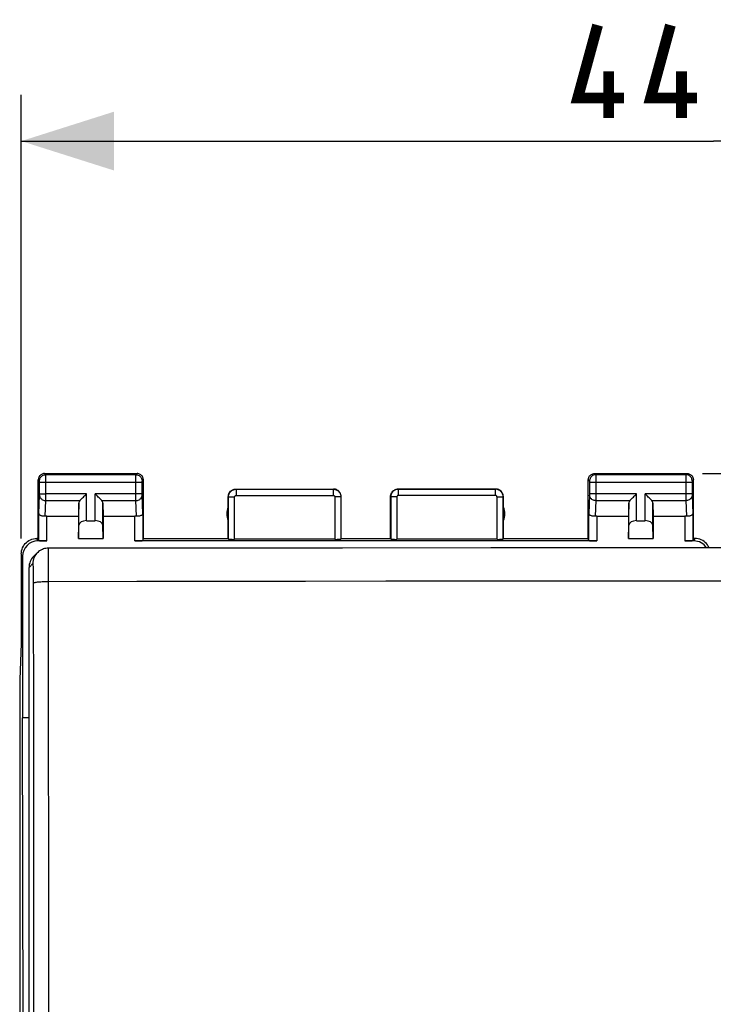
# Model space of a CAD drawing. Units: millimetres. Extents: x -77 to 37, y -25 to 49.
# Drawn here: x -22 to 0, y 7 to 39 of the extents above; entities that cross this region are included whole.
import ezdxf

# ---------------------------------------------------------------- set-up
doc = ezdxf.new("R2010")
doc.units = ezdxf.units.MM
doc.header["$LTSCALE"] = 16.335
doc.layers.get('0').update_dxf_attribs({"linetype": 'CONTINUOUS'})
for name, color, linetype in [('ASSI', 7, 'CONTINUOUS'), ('DRAFT', 7, 'CONTINUOUS'), ('RACCORDO', 7, 'CONTINUOUS')]:
    doc.layers.add(name, color=color, linetype=linetype)
doc.styles.get("Standard").update_dxf_attribs({"font": 'txt', "width": 0.8})
doc.dimstyles.new('DIMSTYLE_1', dxfattribs={"dimtxt": 3, "dimasz": 3, "dimexe": 1.5, "dimexo": 0.5, "dimgap": 0.75, "dimtad": 1, "dimtxsty": 'STANDARD', "dimblk": '_FILLED', "dimblk1": '_FILLED', "dimblk2": '_FILLED', "dimcen": 0.09, "dimazin": 2, "dimtfac": 1, "dimtofl": 0, "dimtmove": 0, "dimatfit": 3, "dimldrblk": '_FILLED', "dimfxl": 1, "dimtolj": 1, "dimarcsym": 0})

# ---------------------------------------------------------------- blocks, each defined once
blk = doc.blocks.new('_FILLED')
at = {"color": 0, "linetype": 'BYBLOCK'}
blk.add_solid([(0, 0), (-1, 0.317), (-1, -0.317)], dxfattribs=at)
blk = doc.blocks.new('*D2')
at = {"color": 7, "linetype": 'CONTINUOUS'}
for p, q in [((-0.35, 24.32), (36.647, 24.32)), ((35.147, 24.32), (35.147, -0.18)), ((35.147, -24.68), (35.147, -0.18)), ((-0.35, -24.68), (36.647, -24.68))]:
    blk.add_line(p, q, dxfattribs=at)
at = {"color": 7, "linetype": 'CONTINUOUS', "xscale": 3, "yscale": 3, "zscale": 3}
for p, rotation in [((35.147, 24.32), 90), ((35.147, -24.68), 270)]:
    blk.add_blockref('_FILLED', p, dxfattribs=dict(at, rotation=rotation))
at = {"color": 7, "linetype": 'CONTINUOUS', "insert": (31.397, -0.18), "char_height": 3, "width": 7.07143, "attachment_point": 2, "rotation": 90, "line_spacing_factor": 0.9}
blk.add_mtext('{\\ftxt;\\W0.0001;\\H0.0001;\\~}{\\ftxt;\\W1.5714285714;\\H3.0; }{\\ftxt;\\W0.0001;\\H0.0001;\\~}', dxfattribs=at)
blk = doc.blocks.new('*D3')
at = {"color": 7, "linetype": 'CONTINUOUS'}
for p, q in [((-22.4, 22.22), (-22.4, 36.571)), ((22.4, 22.241), (22.4, 36.571)), ((-22.4, 35.071), (0, 35.071)), ((22.4, 35.071), (0, 35.071))]:
    blk.add_line(p, q, dxfattribs=at)
at = {"color": 7, "linetype": 'CONTINUOUS', "xscale": 3, "yscale": 3, "zscale": 3, "rotation": 180}
blk.add_blockref('_FILLED', (-22.4, 35.071), dxfattribs=at)
at = {"color": 7, "linetype": 'CONTINUOUS', "xscale": 3, "yscale": 3, "zscale": 3}
blk.add_blockref('_FILLED', (22.4, 35.071), dxfattribs=at)
at = {"color": 7, "linetype": 'CONTINUOUS', "insert": (0, 38.821), "char_height": 3, "width": 13.17857, "attachment_point": 2, "line_spacing_factor": 0.9}
blk.add_mtext('{\\ftxt;\\W0.0001;\\H0.0001;\\~}{\\ftxt;\\W2.9285714286;\\H3.0; }{\\ftxt;\\W0.0001;\\H0.0001;\\~}', dxfattribs=at)

msp = doc.modelspace()

# ---------------------------------------------------------------- linework, layer by layer
at = {"color": 7, "linetype": 'CONTINUOUS'}
for p in [(-22.361, 21.641), (-22.319, -0.18)]:
    msp.add_line(p, (-22.361, 16.42), dxfattribs=at)
at = {"color": 7, "linetype": 'CONTINUOUS', "const_width": 0.35}
for points in [[(-2.893, 36.464), (-4.393, 36.464), (-3.75, 38.821)], [(-0.535, 36.464), (-2.035, 36.464), (-1.393, 38.821)], [(-3.393, 35.822), (-3.393, 37.322)], [(-1.035, 35.822), (-1.035, 37.322)]]:
    msp.add_lwpolyline(points, dxfattribs=at)
at = {"layer": 'ASSI', "color": 250, "linetype": 'CONTINUOUS'}
for p, q in [((-21.611, 24.281), (-21.65, 24.32)), ((-18.689, 24.281), (-21.611, 24.281)), ((-21.61, 24.268), (-21.611, 24.276)), ((-21.61, 24.243), (-21.61, 24.268)), ((-21.61, 24.094), (-21.61, 24.243)), ((-18.69, 24.251), (-18.69, 24.268)), ((-18.69, 24.206), (-18.69, 24.251)), ((-18.69, 24.134), (-18.69, 24.206)), ((-18.689, 24.281), (-18.65, 24.32)), ((-3.85, 24.32), (-3.811, 24.281)), ((-0.889, 24.281), (-3.811, 24.281)), ((-3.811, 24.277), (-3.81, 24.271)), ((-3.81, 24.271), (-3.81, 24.257)), ((-3.81, 24.257), (-3.81, 24.206)), ((-3.81, 24.206), (-3.81, 24.132)), ((-0.89, 24.261), (-0.89, 24.223)), ((-0.89, 24.223), (-0.89, 23.664)), ((-0.85, 24.32), (-0.889, 24.281)), ((-21.811, 24.081), (-21.85, 24.12)), ((-21.81, 24.072), (-21.81, 24.075)), ((-21.81, 24.068), (-21.81, 24.072)), ((-21.81, 24.061), (-21.81, 24.068)), ((-21.81, 24.051), (-21.81, 24.061)), ((-21.81, 24.038), (-21.81, 24.051)), ((-21.81, 23.658), (-21.81, 24.038)), ((-18.49, 24.031), (-21.81, 24.031)), ((-21.61, 23.552), (-21.61, 24.094)), ((-18.69, 24.043), (-18.69, 24.134)), ((-18.69, 23.574), (-18.69, 24.043)), ((-18.49, 24.068), (-18.49, 24.072)), ((-18.49, 24.061), (-18.49, 24.068)), ((-18.49, 24.054), (-18.49, 24.061)), ((-18.49, 24.043), (-18.49, 24.054)), ((-18.49, 24.031), (-18.49, 24.043)), ((-18.49, 23.661), (-18.49, 24.031)), ((-18.489, 24.081), (-18.45, 24.12)), ((-4.05, 24.12), (-4.011, 24.081)), ((-4.01, 24.075), (-4.01, 24.071)), ((-4.01, 24.071), (-4.01, 24.068)), ((-4.01, 24.068), (-4.01, 24.061)), ((-4.01, 24.061), (-4.01, 24.051)), ((-4.01, 24.051), (-4.01, 24.04)), ((-4.01, 24.04), (-4.01, 23.664)), ((-0.69, 24.031), (-4.01, 24.031)), ((-3.81, 24.132), (-3.81, 24.031)), ((-3.81, 24.031), (-3.81, 23.573)), ((-0.69, 24.073), (-0.69, 24.069)), ((-0.69, 24.069), (-0.69, 24.065)), ((-0.69, 24.065), (-0.69, 24.058)), ((-0.69, 24.058), (-0.69, 24.048)), ((-0.69, 24.048), (-0.69, 24.034)), ((-0.69, 24.034), (-0.69, 23.653)), ((-0.65, 24.12), (-0.689, 24.081)), ((-21.828, 23.03), (-21.81, 23.624)), ((-21.81, 23.664), (-21.61, 23.664)), ((-21.81, 23.647), (-21.81, 23.658)), ((-21.81, 23.637), (-21.81, 23.647)), ((-20.287, 23.664), (-21.61, 23.664)), ((-20.287, 22.797), (-20.287, 23.664)), ((-20.013, 22.797), (-20.013, 23.664)), ((-18.49, 23.664), (-20.013, 23.664)), ((-18.69, 23.498), (-18.69, 23.574)), ((-18.49, 23.649), (-18.49, 23.661)), ((-18.49, 23.638), (-18.49, 23.649)), ((-18.49, 23.631), (-18.49, 23.638)), ((-18.49, 23.625), (-18.49, 23.631)), ((-18.49, 23.622), (-18.49, 23.625)), ((-18.472, 23.03), (-18.49, 23.622)), ((-15.7, 23.57), (-15.695, 23.565)), ((-15.695, 22.204), (-15.695, 23.565)), ((-15.695, 23.565), (-15.495, 23.565)), ((-15.495, 22.194), (-15.495, 23.565)), ((-15.45, 23.82), (-15.445, 23.815)), ((-15.445, 23.815), (-15.445, 23.615)), ((-15.445, 23.815), (-12.305, 23.815)), ((-15.445, 23.615), (-12.305, 23.615)), ((-12.305, 23.815), (-12.3, 23.82)), ((-12.305, 23.815), (-12.305, 23.615)), ((-12.255, 23.565), (-12.255, 22.194)), ((-12.055, 23.565), (-12.255, 23.565)), ((-12.055, 23.565), (-12.05, 23.57)), ((-12.055, 23.565), (-12.055, 22.204)), ((-10.45, 23.57), (-10.445, 23.565)), ((-10.445, 23.565), (-10.445, 22.204)), ((-10.245, 23.565), (-10.445, 23.565)), ((-10.245, 23.565), (-10.245, 22.194)), ((-10.2, 23.82), (-10.195, 23.815)), ((-10.195, 23.615), (-10.195, 23.815)), ((-7.055, 23.815), (-10.195, 23.815)), ((-7.055, 23.615), (-10.195, 23.615)), ((-7.055, 23.815), (-7.05, 23.82)), ((-7.055, 23.615), (-7.055, 23.815)), ((-7.005, 22.194), (-7.005, 23.565)), ((-7.005, 23.565), (-6.805, 23.565)), ((-6.805, 23.565), (-6.8, 23.57)), ((-6.805, 22.204), (-6.805, 23.565)), ((-4.01, 23.623), (-4.028, 23.03)), ((-4.01, 23.664), (-4.01, 23.651)), ((-2.487, 23.664), (-4.01, 23.664)), ((-4.01, 23.651), (-4.01, 23.641)), ((-4.01, 23.641), (-4.01, 23.633)), ((-4.01, 23.633), (-4.01, 23.626)), ((-4.01, 23.626), (-4.01, 23.623)), ((-3.81, 23.573), (-3.81, 23.496)), ((-2.487, 22.797), (-2.487, 23.664)), ((-2.213, 22.797), (-2.213, 23.664)), ((-0.69, 23.664), (-2.213, 23.664)), ((-0.89, 23.664), (-0.89, 23.527)), ((-0.69, 23.653), (-0.69, 23.642)), ((-0.69, 23.642), (-0.69, 23.632)), ((-0.69, 23.632), (-0.69, 23.624)), ((-0.69, 23.624), (-0.672, 23.03)), ((-21.626, 22.94), (-21.61, 23.448)), ((-21.61, 23.448), (-21.61, 23.552)), ((-21.61, 23.448), (-20.503, 23.448)), ((-20.537, 22.655), (-20.537, 23.378)), ((-19.797, 23.448), (-18.69, 23.448)), ((-19.763, 22.655), (-19.763, 23.378)), ((-18.69, 23.448), (-18.69, 23.498)), ((-18.674, 22.94), (-18.69, 23.448)), ((-3.81, 23.448), (-3.826, 22.94)), ((-3.81, 23.496), (-3.81, 23.448)), ((-3.81, 23.448), (-2.703, 23.448)), ((-2.737, 22.655), (-2.737, 23.378)), ((-1.997, 23.448), (-0.89, 23.448)), ((-1.963, 22.655), (-1.963, 23.378)), ((-0.89, 23.527), (-0.89, 23.448)), ((-0.89, 23.448), (-0.874, 22.94)), ((-21.828, 22.154), (-21.828, 23.03)), ((-21.578, 22.141), (-21.578, 22.943)), ((-18.722, 22.141), (-18.722, 22.943)), ((-18.472, 23.03), (-18.472, 22.154)), ((-4.028, 22.154), (-4.028, 23.03)), ((-3.778, 22.943), (-3.778, 22.141)), ((-0.922, 22.943), (-0.922, 22.141)), ((-0.672, 23.03), (-0.672, 22.154)), ((-21.861, 22.141), (-21.901, 22.22)), ((-0.599, 22.22), (-0.639, 22.141)), ((-22.361, 21.641), (-22.4, 21.72))]:
    msp.add_line(p, q, dxfattribs=at)
at = {"layer": 'ASSI', "color": 7, "linetype": 'CONTINUOUS'}
for p, q in [((-21.65, 24.32), (-18.65, 24.32)), ((-3.85, 24.32), (-0.85, 24.32)), ((-21.85, 22.22), (-21.85, 24.12)), ((-18.45, 22.22), (-18.45, 24.12)), ((-4.05, 22.22), (-4.05, 24.12)), ((-0.65, 22.22), (-0.65, 24.12)), ((-15.7, 22.22), (-15.7, 23.57)), ((-15.45, 23.82), (-12.3, 23.82)), ((-12.05, 22.22), (-12.05, 23.57)), ((-10.45, 22.22), (-10.45, 23.57)), ((-10.2, 23.82), (-7.05, 23.82)), ((-6.8, 22.22), (-6.8, 23.57)), ((-20.537, 23.378), (-20.55, 22.943)), ((-19.763, 23.378), (-19.75, 22.943)), ((-2.737, 23.378), (-2.75, 22.943)), ((-1.963, 23.378), (-1.95, 22.943)), ((-21.578, 22.943), (-20.55, 22.943)), ((-20.55, 22.943), (-20.55, 22.22)), ((-19.75, 22.943), (-19.75, 22.22)), ((-19.75, 22.943), (-18.722, 22.943)), ((-3.778, 22.943), (-2.75, 22.943)), ((-2.75, 22.943), (-2.75, 22.22)), ((-1.95, 22.943), (-1.95, 22.22)), ((-1.95, 22.943), (-0.922, 22.943)), ((-20.55, 22.22), (-20.537, 22.655)), ((-20.287, 22.797), (-20.013, 22.797)), ((-19.75, 22.22), (-19.763, 22.655)), ((-2.75, 22.22), (-2.737, 22.655)), ((-2.487, 22.797), (-2.213, 22.797)), ((-1.95, 22.22), (-1.963, 22.655)), ((-21.85, 22.22), (-21.901, 22.22)), ((-21.578, 22.141), (-21.861, 22.141)), ((-21.85, 22.22), (-21.828, 22.154)), ((-20.55, 22.22), (-19.75, 22.22)), ((-3.778, 22.141), (-18.722, 22.141)), ((-18.472, 22.154), (-18.45, 22.22)), ((-18.45, 22.22), (-15.7, 22.22)), ((-15.7, 22.22), (-15.695, 22.204)), ((-12.255, 22.194), (-15.495, 22.194)), ((-12.055, 22.204), (-12.05, 22.22)), ((-12.05, 22.22), (-10.45, 22.22)), ((-10.445, 22.204), (-10.45, 22.22)), ((-7.005, 22.194), (-10.245, 22.194)), ((-6.8, 22.22), (-6.805, 22.204)), ((-6.8, 22.22), (-4.05, 22.22)), ((-4.028, 22.154), (-4.05, 22.22)), ((-2.75, 22.22), (-1.95, 22.22)), ((-0.639, 22.141), (-0.922, 22.141)), ((-0.65, 22.22), (-0.672, 22.154)), ((-0.599, 22.22), (-0.65, 22.22)), ((-22.4, 21.72), (-22.4, 18.82)), ((-22.4, 18.82), (-22.452, 17.665)), ((-22.452, 17.665), (-22.452, -18.025))]:
    msp.add_line(p, q, dxfattribs=at)
for points in [[(-21.65, 24.32), (-21.676, 24.318), (-21.702, 24.313), (-21.727, 24.305), (-21.75, 24.293), (-21.772, 24.279), (-21.791, 24.261), (-21.809, 24.242), (-21.823, 24.22), (-21.835, 24.197), (-21.843, 24.172), (-21.848, 24.146), (-21.85, 24.12)], [(-18.45, 24.12), (-18.452, 24.146), (-18.457, 24.172), (-18.465, 24.197), (-18.477, 24.22), (-18.491, 24.242), (-18.509, 24.261), (-18.528, 24.279), (-18.55, 24.293), (-18.573, 24.305), (-18.598, 24.313), (-18.624, 24.318), (-18.65, 24.32)], [(-4.05, 24.12), (-4.048, 24.146), (-4.043, 24.172), (-4.035, 24.197), (-4.023, 24.22), (-4.009, 24.242), (-3.991, 24.261), (-3.972, 24.279), (-3.95, 24.293), (-3.927, 24.305), (-3.902, 24.313), (-3.876, 24.318), (-3.85, 24.32)], [(-0.85, 24.32), (-0.824, 24.318), (-0.798, 24.313), (-0.773, 24.305), (-0.75, 24.293), (-0.728, 24.279), (-0.709, 24.261), (-0.691, 24.242), (-0.677, 24.22), (-0.665, 24.197), (-0.657, 24.172), (-0.652, 24.146), (-0.65, 24.12)], [(-20.503, 23.448), (-20.485, 23.467), (-20.464, 23.488), (-20.441, 23.51), (-20.417, 23.534), (-20.392, 23.559), (-20.366, 23.585), (-20.34, 23.611), (-20.313, 23.637), (-20.287, 23.664)], [(-19.797, 23.448), (-19.816, 23.466), (-19.837, 23.487), (-19.859, 23.51), (-19.883, 23.534), (-19.908, 23.559), (-19.934, 23.585), (-19.96, 23.611), (-19.986, 23.638), (-20.013, 23.664)], [(-15.7, 23.57), (-15.698, 23.603), (-15.691, 23.635), (-15.681, 23.666), (-15.667, 23.695), (-15.648, 23.722), (-15.627, 23.747), (-15.602, 23.768), (-15.575, 23.786), (-15.546, 23.801), (-15.515, 23.811), (-15.483, 23.818), (-15.45, 23.82)], [(-12.05, 23.57), (-12.052, 23.603), (-12.059, 23.635), (-12.069, 23.666), (-12.083, 23.695), (-12.102, 23.722), (-12.123, 23.747), (-12.148, 23.768), (-12.175, 23.786), (-12.204, 23.801), (-12.235, 23.811), (-12.267, 23.818), (-12.3, 23.82)], [(-10.45, 23.57), (-10.448, 23.603), (-10.441, 23.635), (-10.431, 23.666), (-10.417, 23.695), (-10.398, 23.722), (-10.377, 23.747), (-10.352, 23.768), (-10.325, 23.786), (-10.296, 23.801), (-10.265, 23.811), (-10.233, 23.818), (-10.2, 23.82)], [(-6.8, 23.57), (-6.802, 23.603), (-6.809, 23.635), (-6.819, 23.666), (-6.833, 23.695), (-6.852, 23.722), (-6.873, 23.747), (-6.898, 23.768), (-6.925, 23.786), (-6.954, 23.801), (-6.985, 23.811), (-7.017, 23.818), (-7.05, 23.82)], [(-2.703, 23.448), (-2.685, 23.467), (-2.664, 23.488), (-2.641, 23.51), (-2.617, 23.534), (-2.592, 23.559), (-2.566, 23.585), (-2.54, 23.611), (-2.513, 23.637), (-2.487, 23.664)], [(-1.997, 23.448), (-2.016, 23.466), (-2.037, 23.487), (-2.059, 23.51), (-2.083, 23.534), (-2.108, 23.559), (-2.134, 23.585), (-2.16, 23.611), (-2.186, 23.638), (-2.213, 23.664)], [(-21.626, 22.94), (-21.646, 22.938), (-21.666, 22.938), (-21.686, 22.939), (-21.706, 22.941), (-21.724, 22.945), (-21.742, 22.95), (-21.759, 22.956), (-21.774, 22.963), (-21.788, 22.971), (-21.799, 22.979), (-21.809, 22.989), (-21.817, 22.998), (-21.823, 23.009), (-21.827, 23.019), (-21.828, 23.03)], [(-18.472, 23.03), (-18.474, 23.017), (-18.48, 23.004), (-18.488, 22.991), (-18.5, 22.98), (-18.515, 22.969), (-18.533, 22.959), (-18.553, 22.951), (-18.575, 22.945), (-18.599, 22.941), (-18.624, 22.938), (-18.649, 22.938), (-18.674, 22.94)], [(-3.826, 22.94), (-3.851, 22.938), (-3.876, 22.938), (-3.901, 22.941), (-3.925, 22.945), (-3.947, 22.951), (-3.967, 22.959), (-3.985, 22.969), (-4, 22.98), (-4.012, 22.991), (-4.02, 23.004), (-4.026, 23.017), (-4.028, 23.03)], [(-0.672, 23.03), (-0.673, 23.019), (-0.677, 23.009), (-0.683, 22.998), (-0.691, 22.989), (-0.701, 22.979), (-0.712, 22.971), (-0.726, 22.963), (-0.741, 22.956), (-0.758, 22.95), (-0.776, 22.945), (-0.794, 22.941), (-0.814, 22.939), (-0.834, 22.938), (-0.854, 22.938), (-0.874, 22.94)], [(-22.4, 21.72), (-22.397, 21.772), (-22.389, 21.823), (-22.376, 21.874), (-22.357, 21.923), (-22.333, 21.971), (-22.304, 22.015), (-22.271, 22.055), (-22.235, 22.091), (-22.195, 22.124), (-22.151, 22.153), (-22.104, 22.177), (-22.054, 22.196), (-22.004, 22.209), (-21.952, 22.217), (-21.9, 22.22)], [(-0.14, 21.916), (-0.143, 21.923), (-0.167, 21.97), (-0.196, 22.015), (-0.229, 22.055), (-0.265, 22.091), (-0.305, 22.124), (-0.349, 22.153), (-0.396, 22.177), (-0.446, 22.196), (-0.496, 22.209), (-0.548, 22.217), (-0.599, 22.22)]]:
    msp.add_lwpolyline(points, dxfattribs=at)
at = {"layer": 'ASSI', "color": 250, "linetype": 'CONTINUOUS'}
for points in [[(-21.811, 24.081), (-21.809, 24.107), (-21.804, 24.132), (-21.795, 24.157), (-21.784, 24.181), (-21.769, 24.202), (-21.752, 24.222), (-21.732, 24.239), (-21.711, 24.254), (-21.687, 24.265), (-21.662, 24.274), (-21.637, 24.279), (-21.611, 24.281)], [(-21.611, 24.276), (-21.611, 24.278), (-21.611, 24.28), (-21.611, 24.281)], [(-18.69, 24.268), (-18.689, 24.276), (-18.689, 24.278), (-18.689, 24.28), (-18.689, 24.281)], [(-18.689, 24.281), (-18.663, 24.279), (-18.638, 24.274), (-18.613, 24.265), (-18.589, 24.254), (-18.568, 24.239), (-18.548, 24.222), (-18.531, 24.202), (-18.516, 24.181), (-18.505, 24.157), (-18.496, 24.132), (-18.491, 24.107), (-18.489, 24.081)], [(-3.811, 24.281), (-3.837, 24.279), (-3.862, 24.274), (-3.887, 24.265), (-3.911, 24.254), (-3.932, 24.239), (-3.952, 24.222), (-3.969, 24.202), (-3.984, 24.181), (-3.995, 24.157), (-4.004, 24.132), (-4.009, 24.107), (-4.011, 24.081)], [(-3.811, 24.281), (-3.811, 24.28), (-3.811, 24.279), (-3.811, 24.277)], [(-0.889, 24.281), (-0.889, 24.28), (-0.889, 24.279), (-0.889, 24.277), (-0.89, 24.274), (-0.89, 24.261)], [(-0.689, 24.081), (-0.691, 24.107), (-0.696, 24.132), (-0.705, 24.157), (-0.716, 24.181), (-0.731, 24.202), (-0.748, 24.222), (-0.768, 24.239), (-0.789, 24.254), (-0.813, 24.265), (-0.838, 24.274), (-0.863, 24.279), (-0.889, 24.281)], [(-21.81, 24.075), (-21.81, 24.076), (-21.81, 24.077), (-21.81, 24.078), (-21.81, 24.079), (-21.81, 24.08), (-21.811, 24.08), (-21.811, 24.08), (-21.811, 24.081)], [(-18.49, 24.072), (-18.49, 24.075), (-18.49, 24.076), (-18.49, 24.077), (-18.49, 24.078), (-18.49, 24.079), (-18.49, 24.08), (-18.489, 24.08), (-18.489, 24.08), (-18.489, 24.081)], [(-4.011, 24.081), (-4.011, 24.081), (-4.011, 24.08), (-4.011, 24.08), (-4.01, 24.079), (-4.01, 24.079), (-4.01, 24.078), (-4.01, 24.077), (-4.01, 24.076), (-4.01, 24.075)], [(-0.689, 24.081), (-0.689, 24.081), (-0.689, 24.08), (-0.689, 24.08), (-0.69, 24.079), (-0.69, 24.079), (-0.69, 24.078), (-0.69, 24.077), (-0.69, 24.076), (-0.69, 24.073)], [(-21.81, 23.624), (-21.81, 23.628), (-21.81, 23.637)], [(-21.81, 23.621), (-21.808, 23.599), (-21.803, 23.576), (-21.795, 23.555), (-21.783, 23.535), (-21.768, 23.516), (-21.751, 23.499), (-21.731, 23.484), (-21.71, 23.471), (-21.686, 23.461), (-21.662, 23.454), (-21.636, 23.449), (-21.61, 23.448)], [(-18.69, 23.448), (-18.664, 23.449), (-18.638, 23.454), (-18.614, 23.461), (-18.59, 23.471), (-18.569, 23.484), (-18.549, 23.499), (-18.532, 23.516), (-18.517, 23.535), (-18.505, 23.555), (-18.497, 23.576), (-18.492, 23.599), (-18.49, 23.621)], [(-15.695, 23.565), (-15.694, 23.577), (-15.693, 23.589), (-15.692, 23.602), (-15.69, 23.615), (-15.686, 23.628), (-15.683, 23.642), (-15.678, 23.655), (-15.672, 23.668), (-15.666, 23.681), (-15.659, 23.694), (-15.65, 23.707), (-15.642, 23.719), (-15.632, 23.73), (-15.622, 23.741), (-15.611, 23.752), (-15.599, 23.761), (-15.587, 23.77), (-15.574, 23.779), (-15.561, 23.786), (-15.547, 23.793), (-15.533, 23.798), (-15.519, 23.803), (-15.505, 23.807), (-15.49, 23.811), (-15.475, 23.813), (-15.46, 23.814), (-15.445, 23.815)], [(-15.495, 23.565), (-15.495, 23.567), (-15.495, 23.57), (-15.494, 23.572), (-15.494, 23.575), (-15.493, 23.577), (-15.492, 23.58), (-15.491, 23.583), (-15.49, 23.585), (-15.489, 23.588), (-15.487, 23.591), (-15.486, 23.593), (-15.484, 23.596), (-15.482, 23.598), (-15.48, 23.6), (-15.478, 23.602), (-15.476, 23.604), (-15.473, 23.606), (-15.471, 23.607), (-15.468, 23.609), (-15.465, 23.61), (-15.462, 23.611), (-15.46, 23.612), (-15.457, 23.613), (-15.454, 23.614), (-15.451, 23.614), (-15.448, 23.615), (-15.445, 23.615)], [(-12.305, 23.815), (-12.293, 23.814), (-12.28, 23.813), (-12.267, 23.812), (-12.254, 23.809), (-12.241, 23.806), (-12.227, 23.802), (-12.214, 23.797), (-12.201, 23.792), (-12.188, 23.785), (-12.175, 23.778), (-12.162, 23.77), (-12.15, 23.761), (-12.139, 23.751), (-12.128, 23.741), (-12.118, 23.73), (-12.108, 23.718), (-12.099, 23.706), (-12.091, 23.694), (-12.084, 23.68), (-12.077, 23.667), (-12.071, 23.653), (-12.067, 23.639), (-12.063, 23.624), (-12.059, 23.61), (-12.057, 23.595), (-12.056, 23.58), (-12.055, 23.565)], [(-12.305, 23.615), (-12.303, 23.615), (-12.3, 23.614), (-12.298, 23.614), (-12.295, 23.614), (-12.292, 23.613), (-12.29, 23.612), (-12.287, 23.611), (-12.284, 23.61), (-12.282, 23.609), (-12.279, 23.607), (-12.277, 23.606), (-12.274, 23.604), (-12.272, 23.602), (-12.27, 23.6), (-12.268, 23.598), (-12.266, 23.595), (-12.264, 23.593), (-12.262, 23.59), (-12.261, 23.588), (-12.26, 23.585), (-12.258, 23.582), (-12.258, 23.58), (-12.257, 23.577), (-12.256, 23.574), (-12.256, 23.571), (-12.255, 23.568), (-12.255, 23.565)], [(-10.195, 23.815), (-10.207, 23.814), (-10.219, 23.813), (-10.232, 23.812), (-10.245, 23.809), (-10.259, 23.806), (-10.272, 23.802), (-10.285, 23.798), (-10.299, 23.792), (-10.312, 23.786), (-10.325, 23.778), (-10.337, 23.77), (-10.349, 23.761), (-10.361, 23.751), (-10.372, 23.741), (-10.382, 23.73), (-10.392, 23.718), (-10.401, 23.706), (-10.409, 23.694), (-10.416, 23.68), (-10.423, 23.667), (-10.429, 23.653), (-10.433, 23.639), (-10.438, 23.624), (-10.441, 23.61), (-10.443, 23.595), (-10.444, 23.58), (-10.445, 23.565)], [(-10.195, 23.615), (-10.197, 23.615), (-10.2, 23.614), (-10.202, 23.614), (-10.205, 23.614), (-10.208, 23.613), (-10.21, 23.612), (-10.213, 23.611), (-10.216, 23.61), (-10.218, 23.609), (-10.221, 23.607), (-10.223, 23.606), (-10.226, 23.604), (-10.228, 23.602), (-10.23, 23.6), (-10.232, 23.598), (-10.234, 23.595), (-10.236, 23.593), (-10.238, 23.59), (-10.239, 23.588), (-10.24, 23.585), (-10.242, 23.582), (-10.242, 23.58), (-10.243, 23.577), (-10.244, 23.574), (-10.244, 23.571), (-10.245, 23.568), (-10.245, 23.565)], [(-6.805, 23.565), (-6.806, 23.578), (-6.807, 23.591), (-6.808, 23.604), (-6.811, 23.618), (-6.814, 23.632), (-6.819, 23.645), (-6.824, 23.659), (-6.83, 23.672), (-6.836, 23.685), (-6.844, 23.698), (-6.852, 23.71), (-6.861, 23.722), (-6.871, 23.734), (-6.881, 23.744), (-6.892, 23.754), (-6.904, 23.764), (-6.916, 23.772), (-6.928, 23.78), (-6.941, 23.787), (-6.955, 23.794), (-6.968, 23.799), (-6.982, 23.804), (-6.997, 23.808), (-7.011, 23.811), (-7.026, 23.813), (-7.04, 23.814), (-7.055, 23.815)], [(-7.005, 23.565), (-7.005, 23.567), (-7.006, 23.57), (-7.006, 23.573), (-7.006, 23.575), (-7.007, 23.578), (-7.008, 23.581), (-7.009, 23.584), (-7.01, 23.586), (-7.011, 23.589), (-7.013, 23.591), (-7.015, 23.594), (-7.016, 23.596), (-7.018, 23.598), (-7.02, 23.601), (-7.023, 23.603), (-7.025, 23.604), (-7.027, 23.606), (-7.03, 23.608), (-7.032, 23.609), (-7.035, 23.61), (-7.038, 23.612), (-7.041, 23.613), (-7.044, 23.613), (-7.046, 23.614), (-7.049, 23.614), (-7.052, 23.615), (-7.055, 23.615)], [(-3.81, 23.448), (-3.836, 23.449), (-3.862, 23.454), (-3.886, 23.461), (-3.91, 23.471), (-3.931, 23.484), (-3.951, 23.499), (-3.968, 23.516), (-3.983, 23.535), (-3.995, 23.555), (-4.003, 23.576), (-4.008, 23.599), (-4.01, 23.621)], [(-0.69, 23.621), (-0.692, 23.599), (-0.697, 23.576), (-0.705, 23.555), (-0.717, 23.535), (-0.732, 23.516), (-0.749, 23.499), (-0.769, 23.484), (-0.79, 23.471), (-0.814, 23.461), (-0.838, 23.454), (-0.864, 23.449), (-0.89, 23.448)]]:
    msp.add_lwpolyline(points, dxfattribs=at)
at = {"layer": 'ASSI', "color": 7, "linetype": 'CONTINUOUS'}
for centre, start, end in [((-15.25, 23.02), 154.1581, 205.8419), ((-7.25, 23.02), 334.1581, 25.8419)]:
    msp.add_arc(centre, 0.5, start, end, dxfattribs=at)
for centre, major_axis, ratio, start_param, end_param in [((-20.287, 23.376), (0.25, 0), 0.57735, 2.617994, 3.124139), ((-20.013, 23.376), (0.25, 0), 0.57735, 0.017453, 0.523599), ((-2.487, 23.376), (0.25, 0), 0.57735, 2.617994, 3.124139), ((-2.213, 23.376), (0.25, 0), 0.57735, 0.017453, 0.523599), ((-21.578, 22.798), (0.25, 0), 0.57735, 1.570796, 1.761831), ((-18.722, 22.798), (0.25, 0), 0.57735, 1.379762, 1.570796), ((-3.778, 22.798), (0.25, 0), 0.57735, 1.570796, 1.761831), ((-0.922, 22.798), (0.25, 0), 0.57735, 1.379762, 1.570796), ((-20.287, 22.653), (0.25, 0), 0.57735, 1.570796, 3.124139), ((-20.013, 22.653), (0.25, 0), 0.57735, 0.017453, 1.570796), ((-2.487, 22.653), (0.25, 0), 0.57735, 1.570796, 3.124139), ((-2.213, 22.653), (0.25, 0), 0.57735, 0.017453, 1.570796), ((-21.861, 21.641), (-0.224, 0.448), 0.998288, -0.462689, 1.106738), ((-21.578, 22.154), (0.25, 0), 0.052408, -3.124139, -1.570796), ((-18.722, 22.154), (0.25, 0), 0.052408, -1.570796, -0.017453), ((-15.495, 22.204), (0.2, 0), 0.052408, -3.124139, -1.570796), ((-12.255, 22.204), (0.2, 0), 0.052408, -1.570796, -0.017453), ((-10.245, 22.204), (0.2, 0), 0.052408, -3.124139, -1.570796), ((-7.005, 22.204), (0.2, 0), 0.052408, -1.570796, -0.017453), ((-3.778, 22.154), (0.25, 0), 0.052408, -3.124139, -1.570796), ((-0.922, 22.154), (0.25, 0), 0.052408, -1.570796, -0.017453), ((-0.639, 21.641), (-0.224, -0.448), 0.998288, 2.616602, 3.604281)]:
    msp.add_ellipse(centre, major_axis=major_axis, ratio=ratio, start_param=start_param, end_param=end_param, dxfattribs=at)
at = {"layer": 'DRAFT', "color": 7, "linetype": 'CONTINUOUS'}
msp.add_line((-22.15, 16.42), (-22.361, 16.42), dxfattribs=at)
at = {"layer": 'RACCORDO', "color": 7, "linetype": 'CONTINUOUS'}
for p, q in [((-21.881, 21.761), (-22.004, 21.639)), ((-22.15, -21.855), (-22.15, 21.286))]:
    msp.add_line(p, q, dxfattribs=at)
at = {"layer": 'RACCORDO', "color": 250, "linetype": 'CONTINUOUS'}
for p, q in [((-21.529, 21.898), (-21.529, 21.841)), ((-21.529, 21.841), (-21.529, 21.632)), ((-22.15, 21.286), (-22.029, 21.407)), ((-21.529, 21.632), (-21.529, 21.379))]:
    msp.add_line(p, q, dxfattribs=at)
for points in [[(-21.883, 21.76), (-21.901, 21.741), (-21.934, 21.7), (-21.962, 21.656), (-21.986, 21.61), (-22.005, 21.561), (-22.018, 21.511), (-22.026, 21.459), (-22.029, 21.407)], [(-21.529, 21.906), (-21.529, 21.905), (-21.529, 21.898)], [(-22.029, 21.407), (-22.028, 21.406), (-22.026, 21.402), (-22.025, 21.395), (-22.024, 21.384), (-22.023, 21.369), (-22.022, 21.351), (-22.02, 21.33), (-22.019, 21.305), (-22.018, 21.278), (-22.017, 21.247), (-22.016, 21.214), (-22.015, 21.178), (-22.015, 21.14), (-22.014, 21.099), (-22.013, 21.057), (-22.013, 21.013), (-22.012, 20.967), (-22.012, 20.919), (-22.012, 20.872), (-22.011, 20.823)], [(-21.529, 21.379), (-21.529, 21.306), (-21.529, 21.231)], [(-21.529, 21.231), (-21.529, 20.989), (-21.529, 20.905), (-21.529, 20.82)], [(-22.011, 20.823), (-22.007, 16.166), (-22.003, 11.555), (-22.001, 6.942), (-22, 2.325), (-22, -2.295), (-22.001, -6.916), (-22.003, -11.538), (-22.007, -16.162)], [(-21.529, 20.82), (-21.579, 20.819), (-21.628, 20.818), (-21.677, 20.817), (-21.723, 20.815), (-21.768, 20.813), (-21.809, 20.81), (-21.848, 20.807), (-21.884, 20.804), (-21.915, 20.8), (-21.943, 20.796), (-21.966, 20.792), (-21.985, 20.787), (-21.999, 20.783), (-22.007, 20.778), (-22.011, 20.773)], [(21.529, 20.82), (19.288, 20.824), (17.049, 20.828), (14.813, 20.831), (12.583, 20.834), (10.356, 20.836), (8.121, 20.838), (5.884, 20.84), (3.64, 20.841), (1.367, 20.841), (-0.932, 20.841), (-3.259, 20.841), (-5.647, 20.84), (-8.095, 20.838), (-10.604, 20.836), (-13.199, 20.833), (-15.889, 20.829), (-18.666, 20.825), (-21.529, 20.82)], [(-21.529, 20.82), (-21.526, 16.208), (-21.524, 11.593), (-21.523, 6.975), (-21.522, 2.353), (-21.522, -2.271), (-21.523, -6.897), (-21.524, -11.525), (-21.526, -16.154), (-21.529, -20.784)]]:
    msp.add_lwpolyline(points, dxfattribs=at)
at = {"layer": 'RACCORDO', "color": 7, "linetype": 'CONTINUOUS'}
for points in [[(-21.529, 21.906), (-21.568, 21.905), (-21.607, 21.9), (-21.645, 21.893), (-21.682, 21.882), (-21.717, 21.869), (-21.751, 21.854), (-21.784, 21.837), (-21.814, 21.817), (-21.843, 21.796), (-21.87, 21.772), (-21.881, 21.761)], [(21.529, 21.906), (16.81, 21.91), (12.009, 21.913), (7.207, 21.915), (2.405, 21.916), (-2.398, 21.916), (-7.2, 21.915), (-12.002, 21.913), (-16.804, 21.91), (-21.529, 21.906)]]:
    msp.add_lwpolyline(points, dxfattribs=at)
msp.add_ellipse((-21.65, 21.286), major_axis=(0.487, -0.115), ratio=0.998468, start_param=2.588559, end_param=3.372937, dxfattribs=at)

# ---------------------------------------------------------------- dimensions: what is measured, and where the dimension line sits
at = {"color": 7, "linetype": 'CONTINUOUS'}
dim = msp.add_linear_dim(base=(22.4, 35.071), p1=(-22.4, 21.72), p2=(22.4, 21.741), text='{\\ftxt;\\W0.0001;\\H0.0001;\\~}{\\ftxt;\\W2.9285714286;\\H3.0; }{\\ftxt;\\W0.0001;\\H0.0001;\\~}', dimstyle='DIMSTYLE_1', dxfattribs=at)
dim.commit()
dim.dimension.update_dxf_attribs({"geometry": '*D3', "text_midpoint": (-0.428, 35.071), "dimtype": 160})
dim = msp.add_linear_dim(base=(35.147, -24.68), p1=(-0.85, 24.32), p2=(-0.85, -24.68), angle=270, text='{\\ftxt;\\W0.0001;\\H0.0001;\\~}{\\ftxt;\\W1.5714285714;\\H3.0; }{\\ftxt;\\W0.0001;\\H0.0001;\\~}', dimstyle='DIMSTYLE_1', dxfattribs=at)
dim.commit()
dim.dimension.update_dxf_attribs({"geometry": '*D2', "text_midpoint": (35.147, -0.609), "dimtype": 160})

doc.saveas('drawing.dxf')
